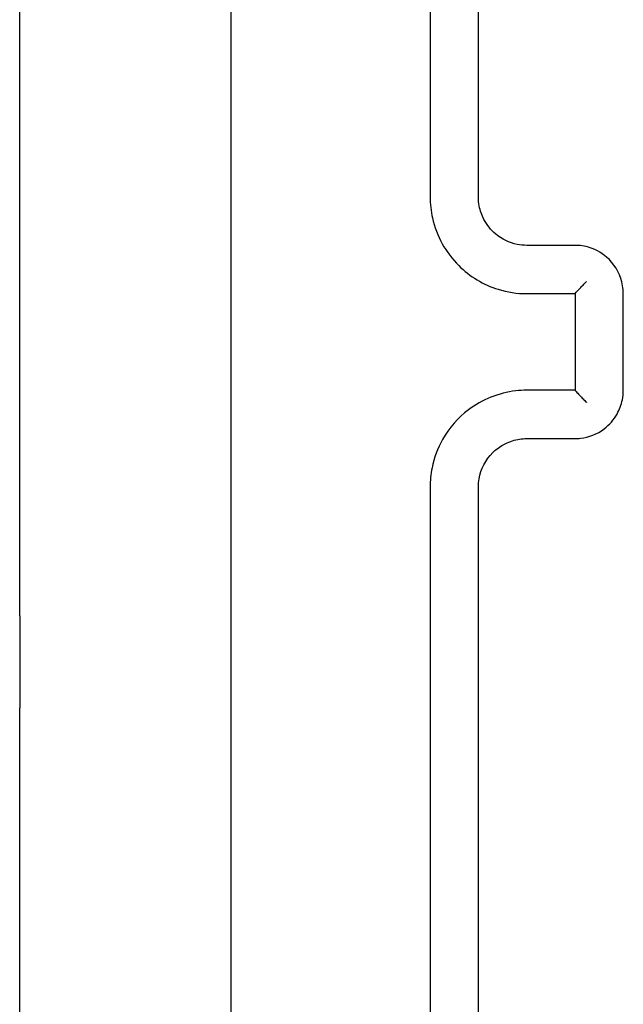
# Model space of a CAD drawing. Units: millimetres. Extents: x 30068 to 35959, y 8115 to 11951.
# Drawn here: x 33614 to 33639, y 9636 to 9676 of the extents above; entities that cross this region are included whole.
import ezdxf

# ---------------------------------------------------------------- set-up
doc = ezdxf.new("R2010")
doc.units = ezdxf.units.MM
doc.layers.add('Wymiar (ISO)', color=7, linetype='Continuous', lineweight=25)

msp = doc.modelspace()

# ---------------------------------------------------------------- linework, layer by layer
at = {"layer": 'Wymiar (ISO)'}
for p, q in [((33614.018, 9651.62), (33614.018, 9739.095)), ((33614.018, 9651.62), (33614.018, 9647.814)), ((33614.018, 9624.962), (33614.018, 9647.814))]:
    msp.add_line(p, q, dxfattribs=at)
for points, knots in [([(33622.768, 9703.209), (33622.768, 9689.806), (33622.768, 9676.382), (33622.768, 9649.536), (33622.768, 9636.113), (33622.768, 9622.709)], [0, 0, 0, 0, 4.026921, 4.026921, 8.053842, 8.053842, 8.053842, 8.053842]), ([(33631.018, 9698.959), (33631.018, 9693.963), (33631.018, 9688.964), (33631.018, 9678.963), (33631.018, 9673.961), (33631.018, 9668.959)], [-3.001331, -3.001331, -3.001331, -3.001331, -1.500665, -1.500665, 0, 0, 0, 0]), ([(33633.018, 9668.959), (33633.018, 9673.961), (33633.018, 9678.963), (33633.018, 9688.964), (33633.018, 9693.963), (33633.018, 9698.959)], [-3.001328, -3.001328, -3.001328, -3.001328, -1.500664, -1.500664, 0, 0, 0, 0]), ([(33631.018, 9668.959), (33631.018, 9668.668), (33631.05, 9668.377), (33631.278, 9667.348), (33631.661, 9666.654), (33632.658, 9665.667), (33633.223, 9665.328), (33634.217, 9665.02), (33634.617, 9664.959), (33635.018, 9664.959)], [-0.5501388, -0.5501388, -0.5501388, -0.5501388, -0.4736802, -0.4736802, -0.273514, -0.273514, -0.1051977, -0.1051977, 0, 0, 0, 0]), ([(33635.018, 9666.959), (33634.886, 9666.959), (33634.754, 9666.972), (33634.297, 9667.064), (33633.985, 9667.214), (33633.532, 9667.596), (33633.367, 9667.801), (33633.155, 9668.205), (33633.089, 9668.394), (33633.029, 9668.711), (33633.018, 9668.835), (33633.018, 9668.959)], [-0.3929498, -0.3929498, -0.3929498, -0.3929498, -0.3435202, -0.3435202, -0.2177241, -0.2177241, -0.1209578, -0.1209578, -0.0465222, -0.0465222, 0, 0, 0, 0]), ([(33637.018, 9666.959), (33636.684, 9666.959), (33636.351, 9666.959), (33635.684, 9666.959), (33635.351, 9666.959), (33635.018, 9666.959)], [-0.2002035, -0.2002035, -0.2002035, -0.2002035, -0.1001017, -0.1001017, 0, 0, 0, 0]), ([(33639.018, 9664.959), (33639.018, 9665.07), (33639.009, 9665.18), (33638.922, 9665.7), (33638.721, 9666.087), (33638.198, 9666.606), (33637.915, 9666.775), (33637.418, 9666.929), (33637.218, 9666.959), (33637.018, 9666.959)], [-0.2357363, -0.2357363, -0.2357363, -0.2357363, -0.2109142, -0.2109142, -0.1171746, -0.1171746, -0.0450671, -0.0450671, 0, 0, 0, 0]), ([(33637.018, 9664.96), (33637.018, 9664.962), (33637.024, 9664.971), (33637.051, 9665.002), (33637.073, 9665.026), (33637.135, 9665.092), (33637.179, 9665.138), (33637.266, 9665.228), (33637.309, 9665.272), (33637.398, 9665.363), (33637.446, 9665.41), (33637.494, 9665.459), (33637.495, 9665.46), (33637.496, 9665.461)], [-0.09328012, -0.09328012, -0.09328012, -0.09328012, -0.07900649, -0.07900649, -0.06221815, -0.06221815, -0.03945832, -0.03945832, -0.02012524, -0.02012524, 0, 0, 0.00044717, 0.00044717, 0.00044717, 0.00044717]), ([(33637.018, 9664.959), (33637.018, 9664.293), (33637.018, 9663.626), (33637.018, 9662.959), (33637.018, 9662.293), (33637.018, 9661.626), (33637.018, 9660.959)], [-4.2519828, -4.2519828, -4.2519828, -4.2519828, -4.0519826, -4.0519826, -4.0519826, -3.8519824, -3.8519824, -3.8519824, -3.8519824]), ([(33639.018, 9660.959), (33639.018, 9661.626), (33639.018, 9662.293), (33639.018, 9663.626), (33639.018, 9664.293), (33639.018, 9664.959)], [-0.4000004, -0.4000004, -0.4000004, -0.4000004, -0.2000002, -0.2000002, 0, 0, 0, 0]), ([(33635.018, 9660.959), (33634.866, 9660.959), (33634.714, 9660.951), (33633.857, 9660.853), (33633.174, 9660.579), (33632.17, 9659.821), (33631.802, 9659.4), (33631.326, 9658.557), (33631.178, 9658.157), (33631.044, 9657.486), (33631.018, 9657.222), (33631.018, 9656.959)], [-0.5501369, -0.5501369, -0.5501369, -0.5501369, -0.5102766, -0.5102766, -0.3234147, -0.3234147, -0.1796748, -0.1796748, -0.0691057, -0.0691057, 0, 0, 0, 0]), ([(33637.018, 9658.959), (33637.094, 9658.959), (33637.169, 9658.964), (33637.598, 9659.012), (33637.94, 9659.149), (33638.442, 9659.528), (33638.626, 9659.739), (33638.863, 9660.161), (33638.938, 9660.36), (33639.005, 9660.696), (33639.018, 9660.828), (33639.018, 9660.959)], [-0.2357343, -0.2357343, -0.2357343, -0.2357343, -0.2186577, -0.2186577, -0.1385859, -0.1385859, -0.0769922, -0.0769922, -0.0296124, -0.0296124, 0, 0, 0, 0]), ([(33637.018, 9660.959), (33637.018, 9660.956), (33637.024, 9660.948), (33637.051, 9660.917), (33637.073, 9660.893), (33637.135, 9660.827), (33637.179, 9660.781), (33637.266, 9660.691), (33637.309, 9660.647), (33637.398, 9660.556), (33637.446, 9660.508), (33637.494, 9660.46), (33637.495, 9660.459), (33637.496, 9660.458)], [0, 0, 0, 0, 0.0141425, 0.0141425, 0.03077661, 0.03077661, 0.05332735, 0.05332735, 0.07248282, 0.07248282, 0.09242317, 0.09242317, 0.09286624, 0.09286624, 0.09286624, 0.09286624]), ([(33633.018, 9656.959), (33633.018, 9657.069), (33633.027, 9657.179), (33633.113, 9657.699), (33633.314, 9658.087), (33633.838, 9658.605), (33634.12, 9658.775), (33634.617, 9658.929), (33634.818, 9658.959), (33635.018, 9658.959)], [-0.3929563, -0.3929563, -0.3929563, -0.3929563, -0.3517477, -0.3517477, -0.1954154, -0.1954154, -0.0751598, -0.0751598, 0, 0, 0, 0]), ([(33635.018, 9658.959), (33635.351, 9658.959), (33635.684, 9658.959), (33636.351, 9658.959), (33636.684, 9658.959), (33637.018, 9658.959)], [-0.2002035, -0.2002035, -0.2002035, -0.2002035, -0.1001017, -0.1001017, 0, 0, 0, 0]), ([(33631.018, 9656.959), (33631.018, 9651.957), (33631.018, 9646.955), (33631.018, 9636.955), (33631.018, 9631.956), (33631.018, 9626.959)], [-3.001331, -3.001331, -3.001331, -3.001331, -1.500665, -1.500665, 0, 0, 0, 0]), ([(33633.018, 9626.959), (33633.018, 9631.956), (33633.018, 9636.955), (33633.018, 9646.955), (33633.018, 9651.957), (33633.018, 9656.959)], [-3.001328, -3.001328, -3.001328, -3.001328, -1.500664, -1.500664, 0, 0, 0, 0])]:
    msp.add_open_spline(points, degree=3, knots=knots, dxfattribs=at)
for points in [[(33635.018, 9664.959), (33635.684, 9664.959), (33636.351, 9664.959), (33637.018, 9664.959)], [(33637.018, 9664.959), (33637.018, 9664.959), (33637.018, 9664.96), (33637.018, 9664.96)], [(33637.018, 9660.959), (33636.351, 9660.959), (33635.684, 9660.959), (33635.018, 9660.959)], [(33637.018, 9660.959), (33637.018, 9660.959), (33637.018, 9660.959), (33637.018, 9660.959)]]:
    msp.add_open_spline(points, degree=3, dxfattribs=at)

doc.saveas('drawing.dxf')
